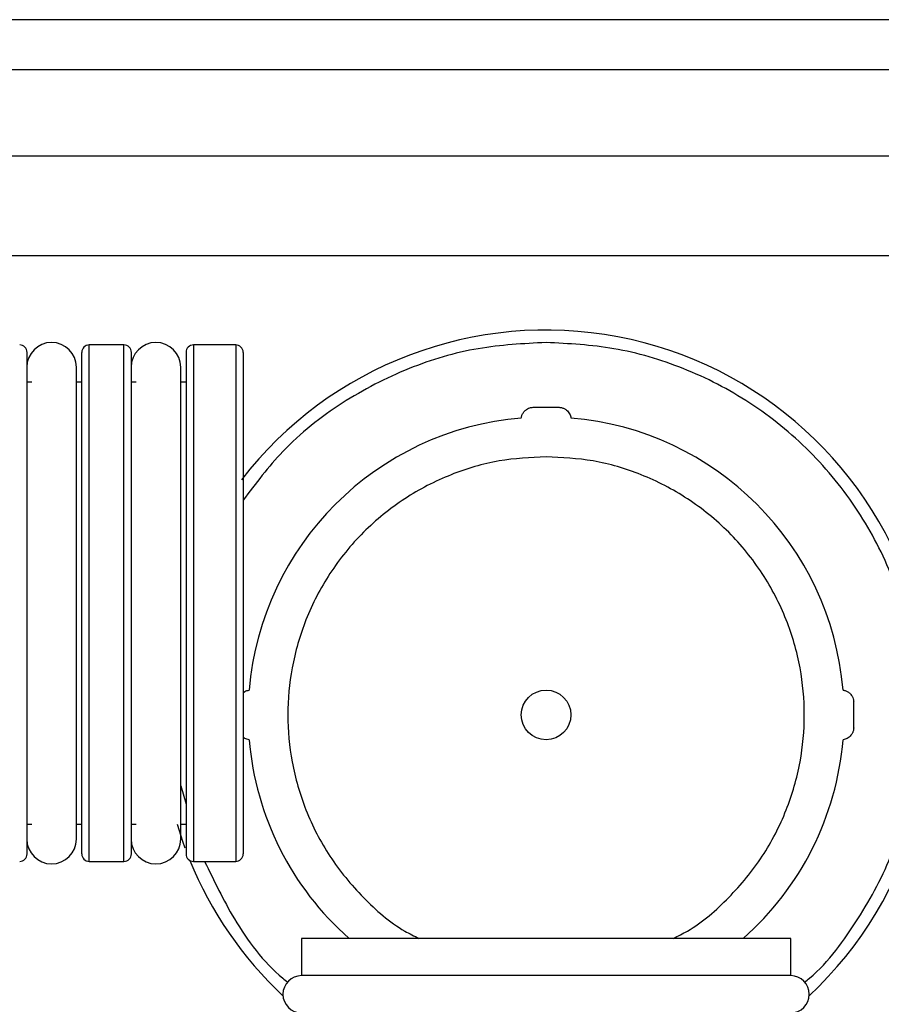
# Paper-space layout '_Top' of a CAD drawing. Units: millimetres. Extents: x -137 to 138, y 0 to 147.
# Drawn here: x -56 to -22, y 107 to 147 of the extents above; entities that cross this region are included whole.
import ezdxf

# ---------------------------------------------------------------- set-up
doc = ezdxf.new("R2010")
doc.units = ezdxf.units.MM

psp = doc.layouts.new('_Top')

# ---------------------------------------------------------------- linework, layer by layer
at = {"color": 7, "linetype": 'Continuous', "lineweight": 25}
for p, q in [((110, 147.038), (-110, 147.038)), ((-110, 145.038), (110, 145.038)), ((110, 141.538), (-110, 141.538)), ((-110, 137.538), (110, 137.538)), ((-52, 133.938), (-53.4, 133.938)), ((-47.5, 133.938), (-49.2, 133.938)), ((-53.914, 114.038), (-53.914, 133.038)), ((-49.714, 114.038), (-49.714, 133.038)), ((-55.714, 132.438), (-55.9, 132.438)), ((-53.7, 132.438), (-53.914, 132.438)), ((-51.514, 132.438), (-51.7, 132.438)), ((-49.5, 132.438), (-49.714, 132.438)), ((-55.9, 114.638), (-55.714, 114.638)), ((-53.914, 114.638), (-53.7, 114.638)), ((-51.7, 114.638), (-51.514, 114.638)), ((-49.714, 114.638), (-49.5, 114.638)), ((-53.4, 113.138), (-52, 113.138)), ((-49.2, 113.138), (-47.5, 113.138)), ((-44.85, 110.038), (-44.85, 108.538)), ((-25.15, 110.038), (-44.85, 110.038)), ((-25.15, 108.538), (-25.15, 110.038)), ((-25.15, 108.538), (-44.85, 108.538))]:
    psp.add_line(p, q, dxfattribs=at)
at = {"color": 8, "linetype": 'Continuous', "lineweight": 25}
for p, q in [((-53.4, 113.138), (-53.4, 133.938)), ((-52, 113.138), (-52, 133.938)), ((-49.2, 133.938), (-49.2, 113.138)), ((-47.5, 133.938), (-47.5, 113.138)), ((-49.714, 116.184), (-49.5, 115.441))]:
    psp.add_line(p, q, dxfattribs=at)
at = {"color": 7, "linetype": 'Continuous', "lineweight": 25, "flags": 128}
psp.add_lwpolyline([(-49.862, 114.638), (-49.642, 113.953), (-49.544, 113.679)], dxfattribs=at)
at = {"color": 7, "linetype": 'Continuous', "lineweight": 25}
psp.add_circle((-35, 119.038), 1, dxfattribs=at)
for centre, radius, start, end in [((-35, 119.038), 15.5, 313.1342, 142.3371), ((-54.914, 133.038), 1, 0, 180), ((-50.714, 133.038), 1, 0, 180), ((-56.2, 133.638), 0.3, 360, 90), ((-53.4, 133.638), 0.3, 90, 180), ((-52, 133.638), 0.3, 0, 90), ((-49.2, 133.638), 0.3, 90, 180), ((-47.5, 133.638), 0.3, 0, 90), ((-35, 119.038), 12, 94.7802, 175.2198), ((-35, 119.038), 12, 4.7802, 85.2198), ((-35, 119.038), 12.4, 357.5689, 2.4311), ((-35, 119.038), 12, 184.7802, 228.5904), ((-35, 119.038), 12, 311.4096, 355.2198), ((-54.914, 114.038), 1, 180, 0), ((-50.714, 114.038), 1, 180, 0), ((-56.2, 113.438), 0.3, 270, 0), ((-53.4, 113.438), 0.3, 180, 270), ((-52, 113.438), 0.3, 270, 0), ((-49.2, 113.438), 0.3, 180, 270), ((-47.5, 113.438), 0.3, 270, 0), ((-35, 119.038), 15.5, 202.2141, 226.8658), ((-44.85, 107.788), 0.75, 90, 270), ((-25.15, 107.788), 0.75, 270, 90)]:
    psp.add_arc(centre, radius, start, end, dxfattribs=at)
at = {"color": 8, "linetype": 'Continuous', "lineweight": 25}
for points, knots in [([(-35, 134.038), (-35.915, 133.99), (-37.799, 133.889), (-40.597, 133.057), (-43.274, 131.665), (-45.568, 129.863), (-46.693, 128.36), (-47.2, 127.684)], [0, 0, 0, 0, 0.191818, 0.395126, 0.606887, 0.823141, 1, 1, 1, 1]), ([(-24.592, 108.271), (-24.525, 108.324), (-23.654, 109.021), (-22.702, 110.378), (-21.656, 112.124), (-20.839, 113.931), (-20.172, 116.239), (-19.916, 119.039), (-20.173, 121.838), (-20.977, 124.634), (-22.369, 127.322), (-24.317, 129.721), (-26.324, 131.349), (-28.088, 132.381), (-29.891, 133.198), (-32.201, 133.89), (-34.085, 133.99), (-35, 134.038)], [0, 0, 0, 0, 0.007199, 0.094122, 0.136728, 0.179349, 0.261068, 0.338169, 0.41527, 0.49699, 0.582107, 0.66903, 0.755953, 0.798559, 0.841179, 0.922899, 1, 1, 1, 1]), ([(-35, 129.438), (-35.634, 129.405), (-36.941, 129.335), (-38.879, 128.757), (-40.743, 127.797), (-42.406, 126.444), (-43.757, 124.782), (-44.723, 122.918), (-45.28, 120.979), (-45.458, 119.039), (-45.28, 117.097), (-44.722, 115.16), (-43.76, 113.291), (-42.397, 111.65), (-41.147, 110.544), (-40.313, 110.133), (-40.121, 110.038)], [0, 0, 0, 0, 0.06974, 0.143658, 0.220649, 0.299274, 0.377898, 0.454889, 0.528807, 0.598547, 0.668287, 0.742205, 0.819196, 0.897821, 0.976445, 1, 1, 1, 1]), ([(-29.879, 110.038), (-29.687, 110.133), (-28.853, 110.544), (-27.603, 111.65), (-26.24, 113.291), (-25.278, 115.16), (-24.72, 117.097), (-24.542, 119.039), (-24.72, 120.979), (-25.277, 122.918), (-26.243, 124.782), (-27.594, 126.444), (-29.257, 127.797), (-31.121, 128.757), (-33.059, 129.335), (-34.366, 129.405), (-35, 129.438)], [0, 0, 0, 0, 0.0235546, 0.1021793, 0.180804, 0.2577948, 0.3317125, 0.4014529, 0.4711932, 0.545111, 0.6221018, 0.7007264, 0.7793511, 0.8563419, 0.9302597, 1, 1, 1, 1]), ([(-48.751, 113.138), (-48.375, 112.359), (-47.554, 110.653), (-46.346, 109.023), (-45.477, 108.326), (-45.412, 108.274)], [0, 0, 0, 0, 0.437608, 0.957802, 1, 1, 1, 1])]:
    psp.add_open_spline(points, degree=3, knots=knots, dxfattribs=at)
at = {"color": 7, "linetype": 'Continuous', "lineweight": 25}
for points, knots in [([(-55.9, 113.438), (-55.9, 113.438), (-55.9, 114.503), (-55.9, 118.291), (-55.9, 120.86), (-55.9, 126.217), (-55.9, 128.786), (-55.9, 132.574), (-55.9, 133.638), (-55.9, 133.638)], [0, 0, 0, 0, 0.25, 0.25, 0.5, 0.5, 0.75, 0.75, 1, 1, 1, 1]), ([(-53.7, 113.438), (-53.7, 113.439), (-53.7, 113.441), (-53.7, 113.456), (-53.7, 113.479), (-53.7, 113.512), (-53.7, 113.554), (-53.7, 113.643), (-53.7, 113.816), (-53.7, 114.137), (-53.7, 114.555), (-53.7, 115.249), (-53.7, 116.346), (-53.7, 117.961), (-53.7, 119.771), (-53.7, 121.654), (-53.7, 123.538), (-53.7, 125.423), (-53.7, 127.306), (-53.7, 129.116), (-53.7, 130.731), (-53.7, 131.828), (-53.7, 132.522), (-53.7, 132.94), (-53.7, 133.261), (-53.7, 133.458), (-53.7, 133.569), (-53.7, 133.628), (-53.7, 133.635), (-53.7, 133.638)], [0, 0, 0, 0, 0.009731, 0.019445, 0.029151, 0.038858, 0.048575, 0.05831, 0.089198, 0.120102, 0.152278, 0.18447, 0.250119, 0.315768, 0.380053, 0.441772, 0.500003, 0.558234, 0.619953, 0.684238, 0.749888, 0.815537, 0.847712, 0.879904, 0.910792, 0.941696, 0.961139, 0.98055, 1, 1, 1, 1]), ([(-51.7, 113.438), (-51.7, 113.438), (-51.7, 114.503), (-51.7, 118.291), (-51.7, 120.86), (-51.7, 126.217), (-51.7, 128.786), (-51.7, 132.574), (-51.7, 133.638), (-51.7, 133.638)], [0, 0, 0, 0, 0.25, 0.25, 0.5, 0.5, 0.75, 0.75, 1, 1, 1, 1]), ([(-49.5, 133.638), (-49.5, 133.638), (-49.5, 132.574), (-49.5, 128.786), (-49.5, 126.217), (-49.5, 120.86), (-49.5, 118.291), (-49.5, 114.503), (-49.5, 113.438), (-49.5, 113.438)], [0, 0, 0, 0, 0.25, 0.25, 0.5, 0.5, 0.75, 0.75, 1, 1, 1, 1]), ([(-47.2, 133.638), (-47.2, 133.638), (-47.2, 133.636), (-47.2, 133.621), (-47.2, 133.598), (-47.2, 133.565), (-47.2, 133.523), (-47.2, 133.434), (-47.2, 133.261), (-47.2, 132.94), (-47.2, 132.522), (-47.2, 131.828), (-47.2, 130.731), (-47.2, 129.116), (-47.2, 127.306), (-47.2, 125.423), (-47.2, 123.538), (-47.2, 121.654), (-47.2, 119.771), (-47.2, 117.961), (-47.2, 116.346), (-47.2, 115.249), (-47.2, 114.555), (-47.2, 114.137), (-47.2, 113.816), (-47.2, 113.619), (-47.2, 113.508), (-47.2, 113.449), (-47.2, 113.442), (-47.2, 113.438)], [0, 0, 0, 0, 0.009731, 0.019445, 0.029151, 0.038858, 0.048575, 0.05831, 0.089198, 0.120102, 0.152278, 0.18447, 0.250119, 0.315768, 0.380053, 0.441772, 0.500003, 0.558234, 0.619953, 0.684238, 0.749888, 0.815537, 0.847712, 0.879904, 0.910792, 0.941696, 0.961139, 0.98055, 1, 1, 1, 1]), ([(-36, 130.997), (-35.997, 131.016), (-35.99, 131.056), (-35.971, 131.112), (-35.945, 131.168), (-35.911, 131.222), (-35.87, 131.272), (-35.817, 131.321), (-35.745, 131.369), (-35.647, 131.413), (-35.569, 131.422), (-35.526, 131.427)], [0, 0, 0, 0, 0.070073, 0.145509, 0.226375, 0.312721, 0.404593, 0.502026, 0.630276, 0.796267, 1, 1, 1, 1]), ([(-34.474, 131.427), (-34.452, 131.426), (-34.409, 131.422), (-34.349, 131.407), (-34.296, 131.388), (-34.251, 131.365), (-34.213, 131.341), (-34.164, 131.305), (-34.109, 131.25), (-34.055, 131.171), (-34.018, 131.087), (-34.006, 131.026), (-34, 130.997)], [0, 0, 0, 0, 0.106323, 0.203237, 0.290742, 0.368841, 0.437534, 0.496827, 0.641261, 0.773166, 0.892682, 1, 1, 1, 1]), ([(-47.2, 119.923), (-47.178, 119.944), (-47.117, 120.003), (-47.02, 120.025), (-46.958, 120.038)], [0, 0, 0, 0, 0.370992, 1, 1, 1, 1]), ([(-23.042, 120.038), (-23.023, 120.035), (-22.983, 120.028), (-22.926, 120.009), (-22.87, 119.983), (-22.817, 119.95), (-22.767, 119.908), (-22.717, 119.855), (-22.669, 119.784), (-22.625, 119.685), (-22.616, 119.607), (-22.611, 119.564)], [0, 0, 0, 0, 0.070073, 0.145509, 0.226375, 0.312721, 0.404593, 0.502026, 0.630276, 0.796267, 1, 1, 1, 1]), ([(-22.611, 118.513), (-22.613, 118.49), (-22.616, 118.447), (-22.631, 118.387), (-22.651, 118.335), (-22.674, 118.289), (-22.698, 118.251), (-22.734, 118.203), (-22.788, 118.147), (-22.868, 118.094), (-22.951, 118.056), (-23.013, 118.044), (-23.042, 118.038)], [0, 0, 0, 0, 0.106323, 0.203237, 0.290742, 0.368841, 0.437534, 0.496827, 0.641261, 0.773166, 0.892682, 1, 1, 1, 1]), ([(-46.958, 118.038), (-47.02, 118.052), (-47.117, 118.074), (-47.178, 118.132), (-47.2, 118.154)], [0, 0, 0, 0, 0.627664, 1, 1, 1, 1])]:
    psp.add_open_spline(points, degree=3, knots=knots, dxfattribs=at)
for points in [[(-35.526, 131.427), (-35.351, 131.435), (-35.175, 131.438), (-35, 131.438)], [(-35, 131.438), (-34.825, 131.438), (-34.649, 131.435), (-34.474, 131.427)]]:
    psp.add_open_spline(points, degree=3, dxfattribs=at)

doc.saveas('drawing.dxf')
